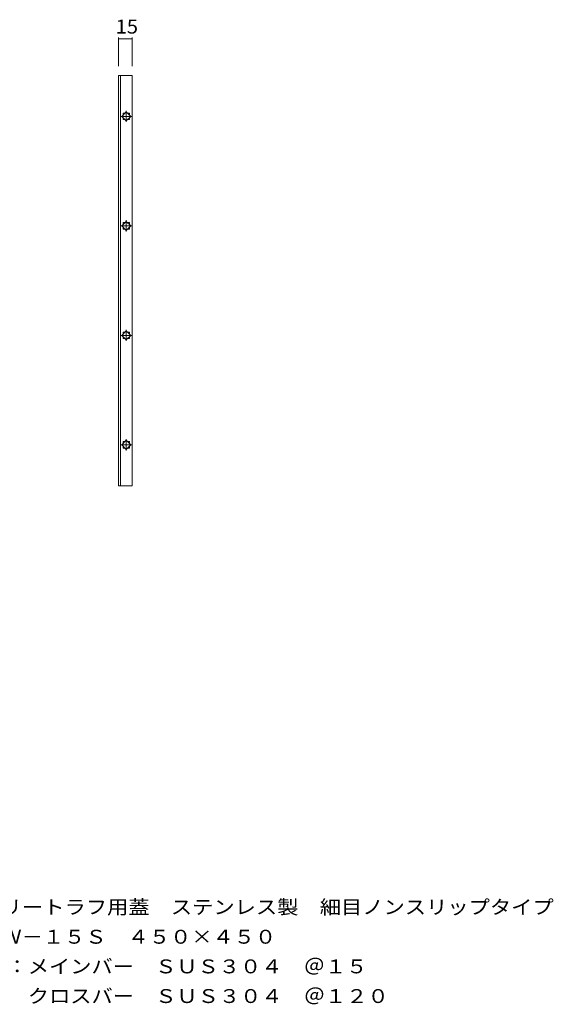
# Model space of a CAD drawing. Units: millimetres. Extents: x -517 to 866, y -687 to 667.
# Drawn here: x 281 to 866, y -444 to 636 of the extents above; entities that cross this region are included whole.
import ezdxf

# ---------------------------------------------------------------- set-up
doc = ezdxf.new("R2010")
doc.units = ezdxf.units.MM
doc.header["$LTSCALE"] = 5
doc.linetypes.add('JWW_CENTER1', pattern=[6.773333, 4.233333, -0.846667, 0.846667, -0.846667])
for name, color, linetype in [('A-0', 7, 'Continuous'), ('A-4', 7, 'Continuous'), ('D-5', 7, 'Continuous')]:
    doc.layers.add(name, color=color, linetype=linetype)
doc.styles.add('ＭＳ ゴシック', font='txt', dxfattribs={"height": 1})

msp = doc.modelspace()

# ---------------------------------------------------------------- linework, layer by layer
at = {"layer": 'A-0', "color": 3, "linetype": 'Continuous', "lineweight": 5}
for p, q in [((389.6, 574.6), (404.6, 574.6)), ((389.6, 124.6), (389.6, 574.6)), ((391.6, 124.6), (391.6, 574.6)), ((404.6, 124.6), (404.6, 574.6)), ((398.1, 534.6), (393.2, 529.6)), ((393.2, 529.6), (398.1, 524.7)), ((394.6, 533.2), (396.7, 533.2)), ((394.6, 531), (394.6, 533.2)), ((403.1, 529.6), (398.1, 534.6)), ((398.1, 524.7), (403.1, 529.6)), ((399.5, 533.2), (401.7, 533.2)), ((401.7, 533.2), (401.7, 531)), ((394.6, 526.1), (394.6, 528.2)), ((396.7, 526.1), (394.6, 526.1)), ((401.7, 526.1), (399.5, 526.1)), ((401.7, 528.2), (401.7, 526.1)), ((398.1, 414.6), (393.2, 409.6)), ((394.6, 413.2), (396.7, 413.2)), ((394.6, 411), (394.6, 413.2)), ((403.1, 409.6), (398.1, 414.6)), ((399.5, 413.2), (401.7, 413.2)), ((401.7, 413.2), (401.7, 411)), ((393.2, 409.6), (398.1, 404.7)), ((394.6, 406.1), (394.6, 408.2)), ((396.7, 406.1), (394.6, 406.1)), ((398.1, 404.7), (403.1, 409.6)), ((401.7, 406.1), (399.5, 406.1)), ((401.7, 408.2), (401.7, 406.1)), ((398.1, 294.6), (393.2, 289.6)), ((394.6, 293.2), (396.7, 293.2)), ((394.6, 291), (394.6, 293.2)), ((403.1, 289.6), (398.1, 294.6)), ((399.5, 293.2), (401.7, 293.2)), ((401.7, 293.2), (401.7, 291)), ((393.2, 289.6), (398.1, 284.7)), ((394.6, 286.1), (394.6, 288.2)), ((396.7, 286.1), (394.6, 286.1)), ((398.1, 284.7), (403.1, 289.6)), ((401.7, 286.1), (399.5, 286.1)), ((401.7, 288.2), (401.7, 286.1)), ((398.1, 174.6), (393.2, 169.6)), ((394.6, 173.2), (396.7, 173.2)), ((394.6, 171), (394.6, 173.2)), ((403.1, 169.6), (398.1, 174.6)), ((399.5, 173.2), (401.7, 173.2)), ((401.7, 173.2), (401.7, 171)), ((393.2, 169.6), (398.1, 164.7)), ((394.6, 166.1), (394.6, 168.2)), ((396.7, 166.1), (394.6, 166.1)), ((398.1, 164.7), (403.1, 169.6)), ((401.7, 166.1), (399.5, 166.1)), ((401.7, 168.2), (401.7, 166.1)), ((389.6, 124.6), (404.6, 124.6))]:
    msp.add_line(p, q, dxfattribs=at)
at = {"layer": 'A-0', "color": 7, "linetype": 'JWW_CENTER1', "lineweight": 5}
for p, q in [((404.7, 529.6), (391.8, 529.6)), ((398.1, 535.7), (398.1, 523.5)), ((398.1, 415.7), (398.1, 403.5)), ((404.7, 409.6), (391.8, 409.6)), ((398.1, 295.7), (398.1, 283.5)), ((404.7, 289.6), (391.8, 289.6)), ((398.1, 175.7), (398.1, 163.5)), ((404.7, 169.6), (391.8, 169.6))]:
    msp.add_line(p, q, dxfattribs=at)
at = {"layer": 'A-4', "color": 7, "linetype": 'Continuous', "lineweight": 5}
for p, q in [((389.6, 616), (389.6, 584.6)), ((404.6, 616), (404.6, 584.6)), ((389.6, 614.5), (404.6, 614.5))]:
    msp.add_line(p, q, dxfattribs=at)
at = {"layer": 'A-4', "color": 7, "linetype": 'Continuous', "lineweight": 5, "const_width": 0.5}
for points in [[(389.8, 614.5, 0.414214), (389.6, 614.8, 0.414214), (389.3, 614.5, 0.414214), (389.6, 614.3, 0.414214)], [(404.8, 614.5, 0.414214), (404.6, 614.8, 0.414214), (404.3, 614.5, 0.414214), (404.6, 614.3, 0.414214)]]:
    msp.add_lwpolyline(points, format="xyb", close=True, dxfattribs=at)

# ---------------------------------------------------------------- texts
at = {"layer": 'A-4', "color": 7, "linetype": 'Continuous', "lineweight": 211, "style": 'ＭＳ ゴシック', "width": 1.0625}
msp.add_text('15', height=15.24, dxfattribs=at).set_placement((386.4, 620.4))
at = {"layer": 'D-5', "color": 7, "linetype": 'Continuous', "lineweight": 5, "style": 'ＭＳ ゴシック'}
for s, width, p in [('サニタリートラフ用蓋\u3000ステンレス製\u3000細目ノンスリップタイプ', 1.12069, (190.6, -344.6)), ('ＤＱ－Ｗ－１５Ｓ\u3000４５０×４５０', 1.117188, (190.6, -377.1)), ('材質：メインバー\u3000ＳＵＳ３０４\u3000＠１５', 1.118421, (220.4, -409.6)), ('\u3000\u3000\u3000クロスバー\u3000ＳＵＳ３０４\u3000＠１２０', 1.11875, (220.4, -442.1))]:
    msp.add_text(s, height=15.24, dxfattribs=dict(at, width=width)).set_placement(p)

doc.saveas('drawing.dxf')
